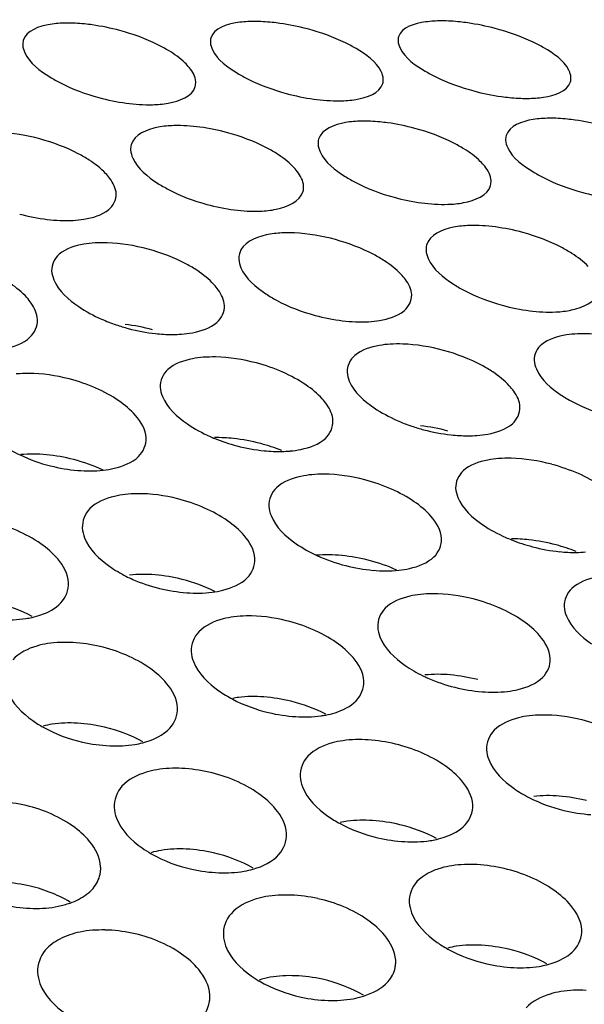
# Model space of a CAD drawing. Units: millimetres. Extents: x -1 to 1167, y -1 to 1651.
# Drawn here: x 658 to 659, y 1383 to 1385 of the extents above; entities that cross this region are included whole.
import ezdxf

# ---------------------------------------------------------------- set-up
doc = ezdxf.new("R2010")
doc.units = ezdxf.units.MM
doc.header["$LTSCALE"] = 107.555556
doc.layers.add('GEOM', color=7, linetype='CONTINUOUS')

msp = doc.modelspace()

# ---------------------------------------------------------------- linework, layer by layer
at = {"layer": 'GEOM', "color": 7, "linetype": 'CONTINUOUS'}
for centre, radius, start, end in [((658.5737, 1384.5043), 0.4964, 81.9447, 84.0561), ((659.0111, 1384.4908), 0.5112, 81.8988, 83.9378), ((658.1372, 1384.5177), 0.4791, 82.0389, 84.2282), ((658.1298, 1384.466), 0.5313, 74.9347, 82.0169), ((658.5662, 1384.4526), 0.5487, 75.0723, 81.9263), ((659.0036, 1384.4391), 0.5634, 75.2132, 81.883), ((659.2367, 1385.355), 0.5358, 254.9632, 261.9864), ((658.3502, 1385.305), 0.5005, 254.7721, 262.2984), ((658.7938, 1385.333), 0.5194, 254.854, 262.104), ((659.2294, 1385.3046), 0.4849, 262.0027, 264.245), ((659.2684, 1384.2942), 0.4798, 82.0343, 84.23), ((659.261, 1384.2427), 0.5319, 74.938, 82.0131), ((658.3895, 1384.2594), 0.4979, 74.7742, 82.3335), ((658.832, 1384.3029), 0.4643, 82.1608, 84.4184), ((658.8247, 1384.2517), 0.5161, 74.8422, 82.136), ((659.0399, 1385.062), 0.4908, 254.7525, 262.4267), ((659.4831, 1385.0902), 0.5074, 254.7969, 262.2196), ((658.596, 1385.0275), 0.4722, 254.7612, 262.7339), ((658.1514, 1384.985), 0.4515, 254.8607, 263.1879), ((659.0837, 1384.0344), 0.4889, 74.7587, 82.4553), ((659.2869, 1384.7868), 0.4675, 254.7754, 262.8253), ((658.8431, 1384.7461), 0.4497, 254.8742, 263.2313), ((658.3935, 1384.6842), 0.4163, 246.1663, 251.2301), ((658.3985, 1384.6981), 0.4311, 251.198, 255.1161), ((658.227, 1383.8436), 0.4505, 74.868, 83.1979), ((658.3986, 1384.6974), 0.4305, 255.0825, 263.7935), ((658.3938, 1384.6552), 0.388, 263.8211, 266.5689), ((658.4789, 1383.7887), 0.4261, 66.2766, 75.1763), ((658.0475, 1383.7682), 0.408, 66.2061, 75.5067), ((659.0862, 1384.4483), 0.4177, 246.1808, 251.245), ((659.0913, 1384.4624), 0.4327, 251.2126, 255.0983), ((658.9197, 1383.6079), 0.4489, 74.8796, 83.2384), ((659.0913, 1384.4615), 0.4318, 255.0636, 263.7492), ((659.0864, 1384.4186), 0.3886, 263.7773, 266.5443), ((658.6385, 1384.3857), 0.391, 246.0759, 247.7411), ((658.6461, 1384.4048), 0.4116, 247.7647, 255.4151), ((658.4875, 1383.5964), 0.4298, 75.072, 83.7792), ((658.6471, 1384.4072), 0.4141, 255.3598, 264.389), ((658.4877, 1383.5952), 0.431, 68.2683, 75.1411), ((658.0569, 1383.5783), 0.4093, 75.4063, 84.5154), ((658.6421, 1384.2667), 0.2734, 271.1218, 275.194), ((658.2025, 1384.3435), 0.3958, 255.8154, 265.2246), ((659.1708, 1383.5505), 0.427, 66.2797, 75.1591), ((658.7384, 1383.5288), 0.4115, 66.2059, 75.4279), ((658.3074, 1383.4998), 0.3947, 66.2262, 75.8355), ((659.3324, 1384.1539), 0.3956, 246.0895, 248.226), ((659.3397, 1384.1725), 0.4156, 248.2402, 255.3469), ((659.1794, 1383.3579), 0.4312, 75.0559, 83.7384), ((659.3405, 1384.1739), 0.4173, 255.2956, 264.2612), ((659.1794, 1383.3563), 0.4327, 68.6482, 75.1195), ((658.7476, 1383.3381), 0.4135, 75.3278, 84.3525), ((658.7491, 1383.3409), 0.4105, 65.8227, 75.4366), ((658.8968, 1384.1147), 0.4012, 255.6583, 264.9521), ((658.4394, 1384.0143), 0.3501, 243.3747, 246.2272), ((658.4513, 1384.0421), 0.3803, 246.2702, 256.2432), ((658.3172, 1383.3109), 0.395, 75.7409, 85.1492), ((658.4529, 1384.0463), 0.3847, 256.1705, 265.8185), ((658.9976, 1383.2609), 0.3995, 66.2045, 75.701), ((658.0154, 1383.8138), 0.2141, 278.7328, 282.7288), ((658.1373, 1383.1796), 0.3669, 76.7042, 86.7442), ((659.1346, 1383.7897), 0.3576, 243.9931, 246.1616), ((659.1459, 1383.8162), 0.3864, 246.2115, 256.0341), ((659.0071, 1383.0712), 0.4005, 75.6056, 84.8971), ((659.1475, 1383.8203), 0.3907, 255.9578, 265.4728), ((658.5737, 1383.2055), 0.2137, 97.4712, 100.9792), ((658.5768, 1383.0359), 0.3838, 76.0728, 85.7253), ((658.7042, 1383.7477), 0.376, 256.5045, 266.348), ((658.709, 1383.591), 0.2187, 278.054, 280.9475), ((659.2565, 1382.9866), 0.3897, 66.2472, 75.9778), ((658.1406, 1383.1544), 0.2027, 98.8425, 104.8502), ((658.1477, 1382.9908), 0.3669, 76.7042, 86.7442), ((658.8254, 1382.9439), 0.3749, 76.3891, 86.2424), ((658.2608, 1383.6653), 0.3614, 257.2103, 267.3937), ((658.2694, 1383.5137), 0.2091, 279.3822, 284.5902), ((658.3962, 1382.8917), 0.3599, 77.0355, 87.2436), ((659.2662, 1382.7976), 0.39, 75.8871, 85.4032), ((657.9679, 1382.8283), 0.3453, 77.8431, 88.4148), ((659.3989, 1383.5243), 0.3822, 256.2472, 265.9485), ((658.8307, 1382.9212), 0.2083, 98.1653, 102.8716), ((658.8358, 1382.7551), 0.3749, 76.3891, 86.2424), ((658.9563, 1383.4481), 0.3689, 256.8123, 266.8178), ((658.9628, 1383.2932), 0.2135, 278.6733, 282.7465), ((658.4744, 1383.284), 0.2679, 234.8361, 240.1738), ((658.4066, 1382.7029), 0.3599, 77.0355, 87.2436), ((658.5137, 1383.3626), 0.3559, 257.5148, 267.8305), ((658.5237, 1383.2128), 0.2053, 279.9284, 286.1262), ((659.0841, 1382.6587), 0.3678, 76.6841, 86.704), ((657.9783, 1382.6395), 0.3453, 77.8431, 88.4148), ((658.6546, 1382.6005), 0.3544, 77.3325, 87.6775), ((658.0713, 1383.2669), 0.3435, 258.3642, 268.9875), ((658.226, 1382.5315), 0.3414, 78.117, 88.7905), ((659.0876, 1382.6329), 0.2042, 98.763, 104.4666), ((659.0945, 1382.4699), 0.3678, 76.6841, 86.704), ((659.209, 1383.1476), 0.3631, 257.0932, 267.2344), ((659.217, 1382.9945), 0.2094, 279.209, 284.2722), ((658.7277, 1382.9807), 0.2633, 234.8623, 239.6629), ((658.665, 1382.4117), 0.3544, 77.3325, 87.6775), ((658.767, 1383.0593), 0.3514, 257.7839, 268.2093)]:
    msp.add_arc(centre, radius, start, end, dxfattribs=at)
for points, knots in [([(662.7528, 1384.3025), (662.7441, 1384.4585), (662.6742, 1384.7806), (662.4245, 1385.2327), (662.0403, 1385.6551), (661.3171, 1386.2038), (660.1036, 1386.7618), (658.364, 1387.2133), (656.3616, 1387.4542), (654.2245, 1387.4678), (652.0901, 1387.2523), (650.7003, 1386.9529), (650.037, 1386.7614)], [0, 0, 0, 0, 0.033548, 0.069513, 0.109723, 0.155289, 0.263641, 0.393672, 0.54013, 0.695598, 0.851733, 1, 1, 1, 1]), ([(662.1459, 1384.3577), (662.1288, 1384.5011), (662.0462, 1384.7955), (661.7942, 1385.2046), (661.4225, 1385.5863), (660.7373, 1386.0812), (659.6062, 1386.5831), (657.9969, 1386.9878), (656.1548, 1387.201), (654.1945, 1387.2087), (652.2389, 1387.0091), (650.9654, 1386.7354), (650.3573, 1386.561)], [0, 0, 0, 0, 0.033646, 0.07006, 0.110881, 0.157045, 0.2663, 0.396585, 0.542679, 0.697328, 0.852555, 1, 1, 1, 1]), ([(658.582, 1385.0003), (658.5695, 1385.0002), (658.535, 1384.9984), (658.4882, 1384.9848), (658.4814, 1384.9615)], [0, 0, 0, 0, 0.339893, 1, 1, 1, 1]), ([(659.0219, 1385.0016), (659.0094, 1385.0016), (658.9751, 1384.9998), (658.928, 1384.9874), (658.9211, 1384.9643)], [0, 0, 0, 0, 0.342089, 1, 1, 1, 1]), ([(658.1424, 1384.9965), (658.1299, 1384.9963), (658.095, 1384.9942), (658.0486, 1384.9793), (658.0419, 1384.9557)], [0, 0, 0, 0, 0.337139, 1, 1, 1, 1]), ([(658.3822, 1384.9321), (658.3741, 1384.9371), (658.3377, 1384.9568), (658.2985, 1384.9709), (658.2679, 1384.9791)], [0, 0, 0, 0, 0.231724, 1, 1, 1, 1]), ([(658.8217, 1384.9367), (658.8135, 1384.9415), (658.7772, 1384.9608), (658.7381, 1384.9746), (658.7076, 1384.9827)], [0, 0, 0, 0, 0.231338, 1, 1, 1, 1]), ([(659.2613, 1384.9387), (659.2531, 1384.9434), (659.2168, 1384.9623), (659.1778, 1384.9759), (659.1474, 1384.9839)], [0, 0, 0, 0, 0.231015, 1, 1, 1, 1]), ([(658.0419, 1384.9557), (658.0414, 1384.9539), (658.0407, 1384.9502), (658.0406, 1384.9465), (658.0407, 1384.9446)], [0, 0, 0, 0, 0.494476, 1, 1, 1, 1]), ([(658.4814, 1384.9615), (658.4809, 1384.9598), (658.4802, 1384.9563), (658.4801, 1384.9528), (658.4802, 1384.951)], [0, 0, 0, 0, 0.49454, 1, 1, 1, 1]), ([(658.4802, 1384.951), (658.4805, 1384.9451), (658.4914, 1384.9132), (658.5208, 1384.893), (658.5437, 1384.8791)], [0, 0, 0, 0, 0.182033, 1, 1, 1, 1]), ([(658.9211, 1384.9643), (658.9206, 1384.9627), (658.9199, 1384.9594), (658.9198, 1384.956), (658.9199, 1384.9543)], [0, 0, 0, 0, 0.494631, 1, 1, 1, 1]), ([(658.9199, 1384.9543), (658.9202, 1384.9485), (658.9313, 1384.917), (658.9608, 1384.8976), (658.9835, 1384.8841)], [0, 0, 0, 0, 0.179423, 1, 1, 1, 1]), ([(658.0407, 1384.9446), (658.041, 1384.9385), (658.0516, 1384.906), (658.0811, 1384.8849), (658.104, 1384.8705)], [0, 0, 0, 0, 0.185161, 1, 1, 1, 1]), ([(658.8854, 1384.8657), (658.8851, 1384.8716), (658.8743, 1384.9034), (658.8446, 1384.9231), (658.8217, 1384.9367)], [0, 0, 0, 0, 0.182777, 1, 1, 1, 1]), ([(659.3251, 1384.8692), (659.3248, 1384.875), (659.3138, 1384.9064), (659.2841, 1384.9254), (659.2613, 1384.9387)], [0, 0, 0, 0, 0.180321, 1, 1, 1, 1]), ([(658.4459, 1384.8592), (658.4453, 1384.8712), (658.4359, 1384.8875), (658.4242, 1384.8998), (658.4205, 1384.9034)], [0, 0, 0, 0, 0.699716, 1, 1, 1, 1]), ([(658.9835, 1384.8841), (658.9917, 1384.8792), (659.028, 1384.8598), (659.0671, 1384.8458), (659.0977, 1384.8376)], [0, 0, 0, 0, 0.231392, 1, 1, 1, 1]), ([(658.104, 1384.8705), (658.1122, 1384.8654), (658.1485, 1384.8451), (658.1879, 1384.8305), (658.2187, 1384.8221)], [0, 0, 0, 0, 0.232229, 1, 1, 1, 1]), ([(658.4447, 1384.8481), (658.4452, 1384.8499), (658.4459, 1384.8536), (658.446, 1384.8573), (658.4459, 1384.8592)], [0, 0, 0, 0, 0.495412, 1, 1, 1, 1]), ([(658.5437, 1384.8791), (658.5519, 1384.8741), (658.5882, 1384.8542), (658.6274, 1384.84), (658.6581, 1384.8317)], [0, 0, 0, 0, 0.231773, 1, 1, 1, 1]), ([(658.8842, 1384.8551), (658.8847, 1384.8568), (658.8854, 1384.8603), (658.8855, 1384.8639), (658.8854, 1384.8657)], [0, 0, 0, 0, 0.495395, 1, 1, 1, 1]), ([(659.2233, 1384.8201), (659.2358, 1384.8202), (659.2704, 1384.8224), (659.3171, 1384.8358), (659.324, 1384.8591)], [0, 0, 0, 0, 0.340483, 1, 1, 1, 1]), ([(659.324, 1384.8591), (659.3244, 1384.8607), (659.3251, 1384.8641), (659.3252, 1384.8675), (659.3251, 1384.8692)], [0, 0, 0, 0, 0.495408, 1, 1, 1, 1]), ([(658.3443, 1384.8054), (658.3568, 1384.8057), (658.3919, 1384.8084), (658.438, 1384.8243), (658.4447, 1384.8481)], [0, 0, 0, 0, 0.335568, 1, 1, 1, 1]), ([(658.7837, 1384.8145), (658.7962, 1384.8147), (658.831, 1384.8171), (658.8774, 1384.8316), (658.8842, 1384.8551)], [0, 0, 0, 0, 0.338273, 1, 1, 1, 1]), ([(658.8342, 1384.7668), (658.8217, 1384.7666), (658.7866, 1384.7642), (658.7405, 1384.7482), (658.7338, 1384.7244)], [0, 0, 0, 0, 0.334975, 1, 1, 1, 1]), ([(659.2737, 1384.7737), (659.2612, 1384.7735), (659.2264, 1384.7714), (659.1799, 1384.7567), (659.1732, 1384.7331)], [0, 0, 0, 0, 0.33757, 1, 1, 1, 1]), ([(658.3948, 1384.7564), (658.3824, 1384.756), (658.3469, 1384.7533), (658.3013, 1384.7357), (658.2947, 1384.7115)], [0, 0, 0, 0, 0.331816, 1, 1, 1, 1]), ([(659.0742, 1384.702), (659.0661, 1384.7071), (659.0297, 1384.7271), (658.9904, 1384.7415), (658.9596, 1384.7498)], [0, 0, 0, 0, 0.232046, 1, 1, 1, 1]), ([(658.081, 1384.7252), (658.0497, 1384.7337), (658.0077, 1384.741), (657.9655, 1384.7414), (657.9558, 1384.741)], [0, 0, 0, 0, 0.768657, 1, 1, 1, 1]), ([(658.1962, 1384.6756), (658.188, 1384.6809), (658.1516, 1384.7019), (658.112, 1384.7167), (658.081, 1384.7252)], [0, 0, 0, 0, 0.232956, 1, 1, 1, 1]), ([(658.6351, 1384.6912), (658.6269, 1384.6963), (658.5906, 1384.7168), (658.5511, 1384.7314), (658.5202, 1384.7398)], [0, 0, 0, 0, 0.232465, 1, 1, 1, 1]), ([(658.7338, 1384.7244), (658.7333, 1384.7225), (658.7326, 1384.7187), (658.7325, 1384.7149), (658.7326, 1384.7129)], [0, 0, 0, 0, 0.494567, 1, 1, 1, 1]), ([(659.1732, 1384.7331), (659.1727, 1384.7314), (659.172, 1384.7277), (659.1719, 1384.724), (659.172, 1384.7222)], [0, 0, 0, 0, 0.494585, 1, 1, 1, 1]), ([(659.172, 1384.7222), (659.1723, 1384.7161), (659.1829, 1384.6837), (659.2125, 1384.6629), (659.2354, 1384.6487)], [0, 0, 0, 0, 0.184548, 1, 1, 1, 1]), ([(658.2947, 1384.7115), (658.2942, 1384.7096), (658.2934, 1384.7056), (658.2933, 1384.7015), (658.2934, 1384.6994)], [0, 0, 0, 0, 0.494596, 1, 1, 1, 1]), ([(658.2934, 1384.6994), (658.2938, 1384.6929), (658.304, 1384.6594), (658.3336, 1384.6367), (658.3567, 1384.6216)], [0, 0, 0, 0, 0.190649, 1, 1, 1, 1]), ([(658.7326, 1384.7129), (658.7329, 1384.7066), (658.7434, 1384.6737), (658.7729, 1384.6521), (658.7959, 1384.6374)], [0, 0, 0, 0, 0.18737, 1, 1, 1, 1]), ([(658.6986, 1384.6147), (658.698, 1384.6272), (658.6889, 1384.6442), (658.6771, 1384.6573), (658.6734, 1384.661)], [0, 0, 0, 0, 0.704181, 1, 1, 1, 1]), ([(659.1378, 1384.6276), (659.1372, 1384.6398), (659.1279, 1384.6564), (659.1162, 1384.6691), (659.1125, 1384.6727)], [0, 0, 0, 0, 0.7015, 1, 1, 1, 1]), ([(658.2597, 1384.5968), (658.259, 1384.6096), (658.2501, 1384.6271), (658.2383, 1384.6407), (658.2346, 1384.6446)], [0, 0, 0, 0, 0.707179, 1, 1, 1, 1]), ([(658.7959, 1384.6374), (658.8041, 1384.6322), (658.8405, 1384.6117), (658.8799, 1384.597), (658.9108, 1384.5886)], [0, 0, 0, 0, 0.232487, 1, 1, 1, 1]), ([(659.2354, 1384.6487), (659.2436, 1384.6436), (659.2799, 1384.6234), (659.3193, 1384.609), (659.35, 1384.6006)], [0, 0, 0, 0, 0.232079, 1, 1, 1, 1]), ([(658.3567, 1384.6216), (658.3649, 1384.6163), (658.4013, 1384.5953), (658.4409, 1384.5803), (658.4719, 1384.5719)], [0, 0, 0, 0, 0.232958, 1, 1, 1, 1]), ([(658.6974, 1384.6027), (658.6979, 1384.6046), (658.6986, 1384.6086), (658.6987, 1384.6127), (658.6986, 1384.6147)], [0, 0, 0, 0, 0.495425, 1, 1, 1, 1]), ([(659.0363, 1384.5721), (659.0488, 1384.5725), (659.0842, 1384.5754), (659.1299, 1384.5922), (659.1366, 1384.6162)], [0, 0, 0, 0, 0.333783, 1, 1, 1, 1]), ([(659.1366, 1384.6162), (659.1371, 1384.618), (659.1378, 1384.6218), (659.1379, 1384.6257), (659.1378, 1384.6276)], [0, 0, 0, 0, 0.495352, 1, 1, 1, 1]), ([(658.5973, 1384.5561), (658.6098, 1384.5567), (658.6455, 1384.5601), (658.6908, 1384.5783), (658.6974, 1384.6027)], [0, 0, 0, 0, 0.330784, 1, 1, 1, 1]), ([(658.1586, 1384.5345), (658.1671, 1384.5349), (658.196, 1384.5381), (658.226, 1384.5467), (658.242, 1384.5597)], [0, 0, 0, 0, 0.29263, 1, 1, 1, 1]), ([(659.0869, 1384.5224), (659.0745, 1384.522), (659.0387, 1384.519), (658.9934, 1384.5008), (658.9869, 1384.4765)], [0, 0, 0, 0, 0.330526, 1, 1, 1, 1]), ([(658.648, 1384.5051), (658.6355, 1384.5045), (658.5994, 1384.501), (658.5546, 1384.4812), (658.5481, 1384.4565)], [0, 0, 0, 0, 0.327168, 1, 1, 1, 1]), ([(658.7731, 1384.4895), (658.7419, 1384.4979), (658.6999, 1384.5052), (658.6577, 1384.5055), (658.648, 1384.5051)], [0, 0, 0, 0, 0.768575, 1, 1, 1, 1]), ([(659.3272, 1384.4571), (659.319, 1384.4623), (659.2827, 1384.483), (659.2431, 1384.4977), (659.2122, 1384.5061)], [0, 0, 0, 0, 0.232661, 1, 1, 1, 1]), ([(658.2093, 1384.4818), (658.2008, 1384.4813), (658.1719, 1384.478), (658.142, 1384.469), (658.1262, 1384.4555)], [0, 0, 0, 0, 0.29115, 1, 1, 1, 1]), ([(658.3342, 1384.4672), (658.303, 1384.4756), (658.2611, 1384.4826), (658.2191, 1384.4824), (658.2093, 1384.4818)], [0, 0, 0, 0, 0.768252, 1, 1, 1, 1]), ([(658.4498, 1384.4168), (658.4416, 1384.4222), (658.4053, 1384.4437), (658.3654, 1384.4588), (658.3342, 1384.4672)], [0, 0, 0, 0, 0.233577, 1, 1, 1, 1]), ([(658.8884, 1384.4397), (658.8802, 1384.445), (658.8438, 1384.4661), (658.8041, 1384.481), (658.7731, 1384.4895)], [0, 0, 0, 0, 0.23309, 1, 1, 1, 1]), ([(658.9869, 1384.4765), (658.9863, 1384.4745), (658.9856, 1384.4704), (658.9855, 1384.4662), (658.9856, 1384.4641)], [0, 0, 0, 0, 0.494695, 1, 1, 1, 1]), ([(658.5481, 1384.4565), (658.5476, 1384.4544), (658.5468, 1384.45), (658.5467, 1384.4456), (658.5468, 1384.4434)], [0, 0, 0, 0, 0.494804, 1, 1, 1, 1]), ([(658.9856, 1384.4641), (658.9859, 1384.4576), (658.9961, 1384.4238), (659.0257, 1384.4008), (659.0489, 1384.3856)], [0, 0, 0, 0, 0.191838, 1, 1, 1, 1]), ([(658.5468, 1384.4434), (658.5472, 1384.4366), (658.5571, 1384.4022), (658.5868, 1384.3782), (658.6102, 1384.3626)], [0, 0, 0, 0, 0.195095, 1, 1, 1, 1]), ([(658.1084, 1384.4161), (658.1088, 1384.409), (658.1185, 1384.3738), (658.1483, 1384.3487), (658.1719, 1384.3326)], [0, 0, 0, 0, 0.198748, 1, 1, 1, 1]), ([(658.9519, 1384.3602), (658.9512, 1384.3732), (658.9423, 1384.3908), (658.9305, 1384.4045), (658.9268, 1384.4084)], [0, 0, 0, 0, 0.707751, 1, 1, 1, 1]), ([(658.5134, 1384.3349), (658.5127, 1384.3482), (658.504, 1384.3663), (658.492, 1384.3806), (658.4884, 1384.3846)], [0, 0, 0, 0, 0.710561, 1, 1, 1, 1]), ([(659.0489, 1384.3856), (659.0571, 1384.3803), (659.0934, 1384.3592), (659.1331, 1384.3441), (659.1642, 1384.3357)], [0, 0, 0, 0, 0.233087, 1, 1, 1, 1]), ([(658.0753, 1384.3021), (658.0746, 1384.3158), (658.066, 1384.3346), (658.0539, 1384.3494), (658.0503, 1384.3536)], [0, 0, 0, 0, 0.713564, 1, 1, 1, 1]), ([(658.6102, 1384.3626), (658.6184, 1384.3571), (658.6547, 1384.3356), (658.6945, 1384.3204), (658.7257, 1384.312)], [0, 0, 0, 0, 0.23355, 1, 1, 1, 1]), ([(659.2895, 1384.3201), (659.3019, 1384.3207), (659.3378, 1384.3242), (659.3829, 1384.343), (659.3895, 1384.3675)], [0, 0, 0, 0, 0.329732, 1, 1, 1, 1]), ([(658.8508, 1384.2973), (658.8594, 1384.2978), (658.8882, 1384.301), (658.9182, 1384.3097), (658.9342, 1384.3229)], [0, 0, 0, 0, 0.292381, 1, 1, 1, 1]), ([(658.4125, 1384.2681), (658.4211, 1384.2687), (658.45, 1384.2724), (658.4799, 1384.282), (658.4956, 1384.2957)], [0, 0, 0, 0, 0.290731, 1, 1, 1, 1]), ([(657.9747, 1384.2306), (657.9832, 1384.2314), (658.0122, 1384.2358), (658.042, 1384.2465), (658.0575, 1384.2607)], [0, 0, 0, 0, 0.288796, 1, 1, 1, 1]), ([(659.3401, 1384.2687), (659.3316, 1384.2683), (659.3028, 1384.2654), (659.2727, 1384.2571), (659.2567, 1384.2441)], [0, 0, 0, 0, 0.292655, 1, 1, 1, 1]), ([(659.4653, 1384.2533), (659.434, 1384.2618), (659.392, 1384.269), (659.3499, 1384.2692), (659.3401, 1384.2687)], [0, 0, 0, 0, 0.768513, 1, 1, 1, 1]), ([(658.9016, 1384.2446), (658.8931, 1384.2441), (658.8642, 1384.2408), (658.8342, 1384.2316), (658.8184, 1384.2181)], [0, 0, 0, 0, 0.291116, 1, 1, 1, 1]), ([(659.0264, 1384.2301), (658.9953, 1384.2385), (658.9533, 1384.2454), (658.9113, 1384.2452), (658.9016, 1384.2446)], [0, 0, 0, 0, 0.768229, 1, 1, 1, 1]), ([(658.4634, 1384.2139), (658.4549, 1384.2132), (658.4259, 1384.2093), (658.3961, 1384.1993), (658.3805, 1384.1852)], [0, 0, 0, 0, 0.289312, 1, 1, 1, 1]), ([(658.5879, 1384.2006), (658.5568, 1384.2088), (658.5149, 1384.2155), (658.473, 1384.2146), (658.4634, 1384.2139)], [0, 0, 0, 0, 0.767869, 1, 1, 1, 1]), ([(659.142, 1384.1795), (659.1338, 1384.185), (659.0975, 1384.2065), (659.0576, 1384.2217), (659.0264, 1384.2301)], [0, 0, 0, 0, 0.233611, 1, 1, 1, 1]), ([(659.239, 1384.2065), (659.2394, 1384.1996), (659.2493, 1384.1651), (659.279, 1384.1411), (659.3024, 1384.1254)], [0, 0, 0, 0, 0.195553, 1, 1, 1, 1]), ([(658.1496, 1384.1632), (658.1187, 1384.1712), (658.0769, 1384.1774), (658.0352, 1384.1758), (658.0256, 1384.1748)], [0, 0, 0, 0, 0.76741, 1, 1, 1, 1]), ([(658.8007, 1384.1788), (658.801, 1384.1717), (658.8108, 1384.1365), (658.8405, 1384.1115), (658.8641, 1384.0954)], [0, 0, 0, 0, 0.198684, 1, 1, 1, 1]), ([(659.2056, 1384.0976), (659.205, 1384.1109), (659.1962, 1384.129), (659.1843, 1384.1433), (659.1806, 1384.1473)], [0, 0, 0, 0, 0.71061, 1, 1, 1, 1]), ([(658.3627, 1384.1438), (658.3631, 1384.1365), (658.3726, 1384.1005), (658.4025, 1384.0745), (658.4263, 1384.058)], [0, 0, 0, 0, 0.202099, 1, 1, 1, 1]), ([(659.3024, 1384.1254), (659.3106, 1384.1199), (659.3469, 1384.0984), (659.3868, 1384.0831), (659.418, 1384.0747)], [0, 0, 0, 0, 0.233586, 1, 1, 1, 1]), ([(658.7675, 1384.0652), (658.7668, 1384.0789), (658.7582, 1384.0975), (658.7462, 1384.1123), (658.7425, 1384.1164)], [0, 0, 0, 0, 0.713193, 1, 1, 1, 1]), ([(659.1048, 1384.0308), (659.1133, 1384.0314), (659.1422, 1384.0351), (659.1721, 1384.0447), (659.1879, 1384.0583)], [0, 0, 0, 0, 0.290757, 1, 1, 1, 1]), ([(658.6669, 1383.9945), (658.6754, 1383.9952), (658.7044, 1383.9995), (658.7341, 1384.01), (658.7497, 1384.0241)], [0, 0, 0, 0, 0.289104, 1, 1, 1, 1]), ([(658.2294, 1383.9496), (658.2379, 1383.9505), (658.2671, 1383.9555), (658.2967, 1383.967), (658.312, 1383.9817)], [0, 0, 0, 0, 0.287231, 1, 1, 1, 1]), ([(659.1556, 1383.9767), (659.1471, 1383.976), (659.1181, 1383.9722), (659.0883, 1383.9623), (659.0727, 1383.9483)], [0, 0, 0, 0, 0.289536, 1, 1, 1, 1]), ([(659.2801, 1383.9633), (659.2491, 1383.9716), (659.2072, 1383.9783), (659.1653, 1383.9775), (659.1556, 1383.9767)], [0, 0, 0, 0, 0.7679, 1, 1, 1, 1]), ([(658.7178, 1383.939), (658.7093, 1383.9382), (658.6802, 1383.9338), (658.6505, 1383.9229), (658.6352, 1383.9084)], [0, 0, 0, 0, 0.287769, 1, 1, 1, 1]), ([(658.8419, 1383.927), (658.811, 1383.9351), (658.7691, 1383.9414), (658.7274, 1383.9399), (658.7178, 1383.939)], [0, 0, 0, 0, 0.767516, 1, 1, 1, 1]), ([(658.2804, 1383.8927), (658.272, 1383.8918), (658.2428, 1383.8866), (658.2133, 1383.8746), (658.1982, 1383.8596)], [0, 0, 0, 0, 0.285792, 1, 1, 1, 1]), ([(658.404, 1383.8825), (658.3732, 1383.8903), (658.3315, 1383.8961), (658.29, 1383.8939), (658.2804, 1383.8927)], [0, 0, 0, 0, 0.767043, 1, 1, 1, 1]), ([(659.0549, 1383.9072), (659.0553, 1383.8999), (659.0649, 1383.8641), (659.0947, 1383.8382), (659.1185, 1383.8217)], [0, 0, 0, 0, 0.20159, 1, 1, 1, 1]), ([(658.6173, 1383.8653), (658.6177, 1383.8577), (658.6271, 1383.8212), (658.6571, 1383.7943), (658.6812, 1383.7775)], [0, 0, 0, 0, 0.204739, 1, 1, 1, 1]), ([(658.1802, 1383.8142), (658.1806, 1383.8064), (658.1899, 1383.7691), (658.2201, 1383.7412), (658.2445, 1383.724)], [0, 0, 0, 0, 0.20804, 1, 1, 1, 1]), ([(658.9215, 1383.7152), (658.93, 1383.7161), (658.9591, 1383.7209), (658.9888, 1383.7321), (659.0041, 1383.7467)], [0, 0, 0, 0, 0.287722, 1, 1, 1, 1]), ([(658.4844, 1383.6638), (658.4929, 1383.6649), (658.5222, 1383.6703), (658.5516, 1383.6826), (658.5668, 1383.6977)], [0, 0, 0, 0, 0.285941, 1, 1, 1, 1]), ([(659.41, 1383.7028), (659.4015, 1383.702), (659.3724, 1383.6978), (659.3427, 1383.687), (659.3273, 1383.6727)], [0, 0, 0, 0, 0.288174, 1, 1, 1, 1]), ([(659.0963, 1383.648), (659.0654, 1383.6559), (659.0237, 1383.6618), (658.9821, 1383.6599), (658.9725, 1383.6588)], [0, 0, 0, 0, 0.767196, 1, 1, 1, 1]), ([(658.0626, 1383.605), (658.0695, 1383.6066), (658.0938, 1383.6134), (658.1174, 1383.6257), (658.13, 1383.6389)], [0, 0, 0, 0, 0.280735, 1, 1, 1, 1]), ([(658.9725, 1383.6588), (658.964, 1383.6579), (658.9349, 1383.653), (658.9053, 1383.6413), (658.8901, 1383.6265)], [0, 0, 0, 0, 0.286477, 1, 1, 1, 1]), ([(659.3094, 1383.63), (659.3098, 1383.6225), (659.3193, 1383.5862), (659.3492, 1383.5596), (659.3733, 1383.5429)], [0, 0, 0, 0, 0.20396, 1, 1, 1, 1]), ([(658.5355, 1383.6062), (658.527, 1383.6051), (658.4978, 1383.5995), (658.4684, 1383.5868), (658.4534, 1383.5714)], [0, 0, 0, 0, 0.28463, 1, 1, 1, 1]), ([(658.6587, 1383.5972), (658.628, 1383.6048), (658.5863, 1383.6102), (658.545, 1383.6074), (658.5355, 1383.6062)], [0, 0, 0, 0, 0.766721, 1, 1, 1, 1]), ([(658.8722, 1383.5819), (658.8726, 1383.5742), (658.8819, 1383.5372), (658.912, 1383.5097), (658.9363, 1383.4926)], [0, 0, 0, 0, 0.206847, 1, 1, 1, 1]), ([(658.099, 1383.5434), (658.0906, 1383.5421), (658.0612, 1383.5357), (658.032, 1383.5218), (658.0172, 1383.5058)], [0, 0, 0, 0, 0.282668, 1, 1, 1, 1]), ([(658.4354, 1383.5247), (658.4358, 1383.5167), (658.4451, 1383.479), (658.4753, 1383.4505), (658.4999, 1383.4332)], [0, 0, 0, 0, 0.20982, 1, 1, 1, 1]), ([(657.9992, 1383.457), (657.9997, 1383.4487), (658.0088, 1383.4102), (658.0393, 1383.3808), (658.0643, 1383.3631)], [0, 0, 0, 0, 0.212816, 1, 1, 1, 1]), ([(659.1764, 1383.4316), (659.1849, 1383.4326), (659.2141, 1383.4378), (659.2436, 1383.4497), (659.2588, 1383.4646)], [0, 0, 0, 0, 0.286547, 1, 1, 1, 1]), ([(658.7506, 1383.3762), (658.7579, 1383.3776), (658.7834, 1383.384), (658.8086, 1383.3962), (658.8218, 1383.4098)], [0, 0, 0, 0, 0.282493, 1, 1, 1, 1]), ([(659.2274, 1383.3744), (659.219, 1383.3733), (659.1897, 1383.368), (659.1603, 1383.3558), (659.1452, 1383.3406)], [0, 0, 0, 0, 0.285394, 1, 1, 1, 1]), ([(659.3509, 1383.3647), (659.3201, 1383.3724), (659.2784, 1383.378), (659.237, 1383.3756), (659.2274, 1383.3744)], [0, 0, 0, 0, 0.766908, 1, 1, 1, 1]), ([(658.322, 1383.3113), (658.3285, 1383.313), (658.3515, 1383.3203), (658.3735, 1383.3327), (658.3854, 1383.3454)], [0, 0, 0, 0, 0.278844, 1, 1, 1, 1]), ([(658.7907, 1383.3162), (658.7823, 1383.3149), (658.7529, 1383.3089), (658.7236, 1383.2956), (658.7088, 1383.28)], [0, 0, 0, 0, 0.283678, 1, 1, 1, 1]), ([(659.1272, 1383.2948), (659.1276, 1383.287), (659.137, 1383.2495), (659.1671, 1383.2215), (659.1916, 1383.2042)], [0, 0, 0, 0, 0.208554, 1, 1, 1, 1]), ([(658.3546, 1383.2482), (658.3461, 1383.2467), (658.3166, 1383.2399), (658.2875, 1383.2255), (658.2729, 1383.2093)], [0, 0, 0, 0, 0.281892, 1, 1, 1, 1]), ([(658.6908, 1383.2323), (658.6912, 1383.2242), (658.7004, 1383.1861), (658.7308, 1383.1571), (658.7556, 1383.1396)], [0, 0, 0, 0, 0.211239, 1, 1, 1, 1]), ([(658.2549, 1383.1596), (658.2553, 1383.1512), (658.2644, 1383.1125), (658.2951, 1383.0827), (658.3202, 1383.065)], [0, 0, 0, 0, 0.213915, 1, 1, 1, 1]), ([(659.0099, 1383.085), (659.0168, 1383.0866), (659.041, 1383.0934), (659.0646, 1383.1057), (659.0771, 1383.1189)], [0, 0, 0, 0, 0.280633, 1, 1, 1, 1]), ([(658.2219, 1383.0035), (658.2225, 1383.0063), (658.2233, 1383.0122), (658.2233, 1383.0181), (658.2232, 1383.021)], [0, 0, 0, 0, 0.497455, 1, 1, 1, 1]), ([(659.0461, 1383.0235), (659.0377, 1383.0222), (659.0083, 1383.0158), (658.979, 1383.002), (658.9643, 1382.9861)], [0, 0, 0, 0, 0.28289, 1, 1, 1, 1]), ([(658.6102, 1382.951), (658.6017, 1382.9495), (658.5722, 1382.9423), (658.5432, 1382.9275), (658.5286, 1382.9111)], [0, 0, 0, 0, 0.28126, 1, 1, 1, 1]), ([(658.9463, 1382.9375), (658.9467, 1382.9293), (658.9559, 1382.8909), (658.9864, 1382.8616), (659.0113, 1382.844)], [0, 0, 0, 0, 0.212391, 1, 1, 1, 1]), ([(658.5106, 1382.8607), (658.5111, 1382.8522), (658.5201, 1382.8132), (658.5509, 1382.7832), (658.5761, 1382.7654)], [0, 0, 0, 0, 0.214799, 1, 1, 1, 1]), ([(659.2686, 1382.7916), (659.2752, 1382.7932), (659.2983, 1382.8004), (659.3205, 1382.8128), (659.3325, 1382.8256)], [0, 0, 0, 0, 0.279084, 1, 1, 1, 1]), ([(658.9131, 1382.7846), (658.9137, 1382.7874), (658.9145, 1382.7931), (658.9145, 1382.7989), (658.9144, 1382.8019)], [0, 0, 0, 0, 0.497191, 1, 1, 1, 1]), ([(658.0755, 1382.7732), (658.076, 1382.7646), (658.085, 1382.725), (658.116, 1382.6942), (658.1416, 1382.6763)], [0, 0, 0, 0, 0.217135, 1, 1, 1, 1]), ([(658.4777, 1382.7028), (658.4783, 1382.7057), (658.4791, 1382.7116), (658.4791, 1382.7176), (658.479, 1382.7206)], [0, 0, 0, 0, 0.497566, 1, 1, 1, 1]), ([(659.3016, 1382.7287), (659.2932, 1382.7273), (659.2637, 1382.7206), (659.2346, 1382.7064), (659.2199, 1382.6903)], [0, 0, 0, 0, 0.282231, 1, 1, 1, 1])]:
    msp.add_open_spline(points, degree=3, knots=knots, dxfattribs=at)
for points in [[(658.6251, 1384.998), (658.6108, 1384.9995), (658.5964, 1385.0004), (658.582, 1385.0003)], [(659.0651, 1384.9991), (659.0507, 1385.0007), (659.0363, 1385.0016), (659.0219, 1385.0016)], [(658.1854, 1384.9944), (658.1711, 1384.9958), (658.1567, 1384.9966), (658.1424, 1384.9965)], [(658.4205, 1384.9034), (658.409, 1384.9145), (658.3959, 1384.9239), (658.3822, 1384.9321)], [(658.7224, 1384.8185), (658.7427, 1384.8157), (658.7632, 1384.8141), (658.7837, 1384.8145)], [(659.1808, 1384.8222), (659.1949, 1384.8208), (659.2091, 1384.82), (659.2233, 1384.8201)], [(658.2831, 1384.8091), (658.3034, 1384.8063), (658.3239, 1384.8048), (658.3443, 1384.8054)], [(658.8772, 1384.765), (658.8629, 1384.7664), (658.8485, 1384.7671), (658.8342, 1384.7668)], [(659.3167, 1384.7716), (659.3024, 1384.773), (659.288, 1384.7738), (659.2737, 1384.7737)], [(658.4559, 1384.7528), (658.4357, 1384.7555), (658.4152, 1384.757), (658.3948, 1384.7564)], [(659.1125, 1384.6727), (659.1011, 1384.684), (659.0879, 1384.6936), (659.0742, 1384.702)], [(658.2346, 1384.6446), (658.2232, 1384.6565), (658.21, 1384.6667), (658.1962, 1384.6756)], [(658.6734, 1384.661), (658.662, 1384.6726), (658.6488, 1384.6825), (658.6351, 1384.6912)], [(658.242, 1384.5597), (658.2526, 1384.5684), (658.2604, 1384.5831), (658.2597, 1384.5968)], [(658.5363, 1384.5591), (658.5565, 1384.5565), (658.577, 1384.5553), (658.5973, 1384.5561)], [(658.9752, 1384.5756), (658.9954, 1384.5729), (659.0159, 1384.5715), (659.0363, 1384.5721)], [(658.0978, 1384.5367), (658.1179, 1384.5343), (658.1383, 1384.5333), (658.1586, 1384.5345)], [(659.1479, 1384.5191), (659.1277, 1384.5217), (659.1073, 1384.5231), (659.0869, 1384.5224)], [(658.1262, 1384.4555), (658.1152, 1384.4461), (658.1077, 1384.4305), (658.1084, 1384.4161)], [(659.3656, 1384.4266), (659.3542, 1384.4383), (659.341, 1384.4483), (659.3272, 1384.4571)], [(658.9268, 1384.4084), (658.9154, 1384.4204), (658.9022, 1384.4306), (658.8884, 1384.4397)], [(658.4884, 1384.3846), (658.477, 1384.3969), (658.4637, 1384.4075), (658.4498, 1384.4168)], [(658.0503, 1384.3536), (658.0389, 1384.3662), (658.0255, 1384.3772), (658.0115, 1384.3867)], [(658.9342, 1384.3229), (658.9448, 1384.3316), (658.9526, 1384.3465), (658.9519, 1384.3602)], [(658.1719, 1384.3326), (658.1887, 1384.3212), (658.2067, 1384.3116), (658.2253, 1384.3033)], [(658.4956, 1384.2957), (658.5065, 1384.3051), (658.5141, 1384.3206), (658.5134, 1384.3349)], [(659.2285, 1384.323), (659.2487, 1384.3204), (659.2692, 1384.3192), (659.2895, 1384.3201)], [(658.0575, 1384.2607), (658.0686, 1384.2709), (658.0761, 1384.2871), (658.0753, 1384.3021)], [(658.7901, 1384.2995), (658.8102, 1384.2972), (658.8306, 1384.2962), (658.8508, 1384.2973)], [(658.3706, 1384.2679), (658.3845, 1384.2671), (658.3986, 1384.267), (658.4125, 1384.2681)], [(659.2567, 1384.2441), (659.246, 1384.2353), (659.2383, 1384.2203), (659.239, 1384.2065)], [(658.8184, 1384.2181), (658.8075, 1384.2088), (658.7999, 1384.1931), (658.8007, 1384.1788)], [(658.3805, 1384.1852), (658.3694, 1384.1752), (658.3619, 1384.1588), (658.3627, 1384.1438)], [(658.7037, 1384.1495), (658.6869, 1384.1609), (658.6689, 1384.1706), (658.6503, 1384.1787)], [(659.1806, 1384.1473), (659.1693, 1384.1596), (659.156, 1384.1702), (659.142, 1384.1795)], [(658.7425, 1384.1164), (658.7311, 1384.1291), (658.7178, 1384.14), (658.7037, 1384.1495)], [(658.2658, 1384.1119), (658.2489, 1384.1235), (658.2308, 1384.1332), (658.2121, 1384.1415)], [(658.3047, 1384.0779), (658.2934, 1384.0909), (658.2799, 1384.1021), (658.2658, 1384.1119)], [(658.3298, 1384.025), (658.3288, 1384.0445), (658.3176, 1384.0632), (658.3047, 1384.0779)], [(658.8641, 1384.0954), (658.8809, 1384.084), (658.899, 1384.0744), (658.9175, 1384.0662)], [(659.1879, 1384.0583), (659.1987, 1384.0677), (659.2064, 1384.0832), (659.2056, 1384.0976)], [(658.4263, 1384.058), (658.4431, 1384.0463), (658.4613, 1384.0366), (658.4799, 1384.0283)], [(658.7497, 1384.0241), (658.7608, 1384.0341), (658.7683, 1384.0503), (658.7675, 1384.0652)], [(659.063, 1384.0307), (659.0769, 1384.0298), (659.0909, 1384.0298), (659.1048, 1384.0308)], [(657.9892, 1384.0112), (658.0034, 1384.0013), (658.0186, 1383.9927), (658.0343, 1383.9852)], [(658.312, 1383.9817), (658.3232, 1383.9925), (658.3306, 1384.0094), (658.3298, 1384.025)], [(658.5341, 1384.0237), (658.5195, 1384.0253), (658.5049, 1384.0261), (658.4902, 1384.0258)], [(658.0343, 1383.9852), (658.0571, 1383.9744), (658.0811, 1383.9659), (658.1055, 1383.9598)], [(658.096, 1383.9857), (658.0761, 1383.9876), (658.0559, 1383.988), (658.036, 1383.986)], [(658.6066, 1383.995), (658.6202, 1383.9937), (658.6339, 1383.9931), (658.6475, 1383.9934)], [(658.2287, 1383.9499), (658.2066, 1383.9601), (658.1835, 1383.9683), (658.16, 1383.9744)], [(658.1696, 1383.9491), (658.1895, 1383.9474), (658.2096, 1383.9473), (658.2294, 1383.9496)], [(659.0727, 1383.9483), (659.0616, 1383.9383), (659.0541, 1383.9221), (659.0549, 1383.9072)], [(659.396, 1383.9123), (659.3792, 1383.9237), (659.3611, 1383.9333), (659.3426, 1383.9415)], [(658.6352, 1383.9084), (658.6239, 1383.8978), (658.6165, 1383.8808), (658.6173, 1383.8653)], [(658.958, 1383.8757), (658.9412, 1383.8873), (658.9231, 1383.897), (658.9044, 1383.9053)], [(658.9969, 1383.8419), (658.9856, 1383.8548), (658.9722, 1383.866), (658.958, 1383.8757)], [(658.1982, 1383.8596), (658.1866, 1383.8481), (658.1794, 1383.8305), (658.1802, 1383.8142)], [(658.5203, 1383.8312), (658.5035, 1383.8429), (658.4853, 1383.8527), (658.4666, 1383.861)], [(658.0831, 1383.7771), (658.0484, 1383.8015), (658.0078, 1383.8182), (657.9666, 1383.8282)], [(658.5595, 1383.7966), (658.5481, 1383.8098), (658.5346, 1383.8212), (658.5203, 1383.8312)], [(659.022, 1383.7894), (659.021, 1383.8088), (659.0097, 1383.8273), (658.9969, 1383.8419)], [(659.1185, 1383.8217), (659.1353, 1383.8102), (659.1534, 1383.8004), (659.1721, 1383.7922)], [(658.1225, 1383.7418), (658.1111, 1383.7553), (658.0975, 1383.767), (658.0831, 1383.7771)], [(658.5847, 1383.7424), (658.5837, 1383.7623), (658.5725, 1383.7815), (658.5595, 1383.7966)], [(658.6812, 1383.7775), (658.6965, 1383.7668), (658.713, 1383.7577), (658.73, 1383.7498)], [(659.0041, 1383.7467), (659.0153, 1383.7573), (659.0228, 1383.774), (659.022, 1383.7894)], [(659.2264, 1383.7865), (659.2128, 1383.788), (659.1992, 1383.7888), (659.1856, 1383.7887)], [(658.7883, 1383.7497), (658.7683, 1383.7516), (658.7481, 1383.7521), (658.7282, 1383.7502)], [(659.2988, 1383.7588), (659.3115, 1383.7575), (659.3243, 1383.7568), (659.3371, 1383.757)], [(659.3371, 1383.757), (659.3444, 1383.757), (659.3517, 1383.7574), (659.3591, 1383.758)], [(658.1479, 1383.6858), (658.1468, 1383.7063), (658.1357, 1383.7262), (658.1225, 1383.7418)], [(658.5668, 1383.6977), (658.5782, 1383.709), (658.5855, 1383.7264), (658.5847, 1383.7424)], [(658.73, 1383.7498), (658.7517, 1383.7399), (658.7744, 1383.7319), (658.7975, 1383.726)], [(658.2445, 1383.724), (658.2565, 1383.7155), (658.2693, 1383.708), (658.2825, 1383.7014)], [(658.3506, 1383.7045), (658.3307, 1383.7061), (658.3106, 1383.7063), (658.2908, 1383.7039)], [(658.8615, 1383.7151), (658.8815, 1383.7133), (658.9016, 1383.7131), (658.9215, 1383.7152)], [(658.13, 1383.6389), (658.1415, 1383.651), (658.1487, 1383.6691), (658.1479, 1383.6858)], [(658.4907, 1383.6658), (658.4664, 1383.6778), (658.4407, 1383.6871), (658.4144, 1383.6937)], [(658.4248, 1383.6626), (658.4446, 1383.6611), (658.4647, 1383.6613), (658.4844, 1383.6638)], [(659.3273, 1383.6727), (659.316, 1383.6622), (659.3086, 1383.6454), (659.3094, 1383.63)], [(658.0629, 1383.607), (658.0359, 1383.6214), (658.0067, 1383.6322), (657.977, 1383.6394)], [(658.8901, 1383.6265), (658.8786, 1383.6153), (658.8714, 1383.5979), (658.8722, 1383.5819)], [(659.2125, 1383.5967), (659.1957, 1383.6083), (659.1775, 1383.6181), (659.1588, 1383.6264)], [(657.9887, 1383.5997), (658.0084, 1383.5986), (658.0284, 1383.5992), (658.0479, 1383.6022)], [(658.7752, 1383.546), (658.7404, 1383.5703), (658.6999, 1383.587), (658.6587, 1383.5972)], [(659.2516, 1383.5623), (659.2402, 1383.5754), (659.2268, 1383.5868), (659.2125, 1383.5967)], [(658.4534, 1383.5714), (658.4418, 1383.5595), (658.4346, 1383.5414), (658.4354, 1383.5247)], [(658.1581, 1383.5459), (658.1384, 1383.547), (658.1185, 1383.5465), (658.099, 1383.5434)], [(658.8145, 1383.511), (658.8031, 1383.5243), (658.7895, 1383.5359), (658.7752, 1383.546)], [(659.2767, 1383.5086), (659.2757, 1383.5284), (659.2645, 1383.5474), (659.2516, 1383.5623)], [(658.3382, 1383.486), (658.3035, 1383.5103), (658.2629, 1383.527), (658.2216, 1383.5367)], [(658.8397, 1383.4558), (658.8387, 1383.476), (658.8276, 1383.4955), (658.8145, 1383.511)], [(659.2588, 1383.4646), (659.2702, 1383.4756), (659.2775, 1383.4928), (659.2767, 1383.5086)], [(658.3778, 1383.4503), (658.3664, 1383.4639), (658.3527, 1383.4757), (658.3382, 1383.486)], [(658.9363, 1383.4926), (658.9494, 1383.4834), (658.9634, 1383.4754), (658.9778, 1383.4683)], [(658.8218, 1383.4098), (658.8333, 1383.4216), (658.8406, 1383.4393), (658.8397, 1383.4558)], [(659.0427, 1383.4702), (659.0229, 1383.4719), (659.0027, 1383.4722), (658.9829, 1383.47)], [(658.4033, 1383.3934), (658.4022, 1383.4142), (658.3911, 1383.4344), (658.3778, 1383.4503)], [(658.4999, 1383.4332), (658.5104, 1383.4258), (658.5213, 1383.4192), (658.5326, 1383.4133)], [(659.1167, 1383.4308), (659.1365, 1383.4292), (659.1566, 1383.4292), (659.1764, 1383.4316)], [(658.5326, 1383.4133), (658.559, 1383.3995), (658.5875, 1383.3891), (658.6165, 1383.3821)], [(658.6054, 1383.4186), (658.5856, 1383.4201), (658.5655, 1383.42), (658.5459, 1383.4174)], [(658.7509, 1383.378), (658.7251, 1383.3913), (658.6974, 1383.4014), (658.6691, 1383.4084)], [(658.3854, 1383.3454), (658.397, 1383.358), (658.4041, 1383.3764), (658.4033, 1383.3934)], [(658.0643, 1383.3631), (658.0721, 1383.3576), (658.0802, 1383.3526), (658.0885, 1383.3479)], [(658.6802, 1383.3725), (658.7, 1383.3713), (658.72, 1383.3716), (658.7397, 1383.3744)], [(658.0885, 1383.3479), (658.1172, 1383.3318), (658.1487, 1383.3202), (658.1808, 1383.3129)], [(658.1685, 1383.3571), (658.1488, 1383.3582), (658.1289, 1383.3577), (658.1094, 1383.3546)], [(658.3222, 1383.3136), (658.2941, 1383.3291), (658.2634, 1383.3405), (658.2321, 1383.3479)], [(659.1452, 1383.3406), (659.1337, 1383.329), (659.1264, 1383.3112), (659.1272, 1383.2948)], [(658.85, 1383.318), (658.8303, 1383.3193), (658.8103, 1383.319), (658.7907, 1383.3162)], [(658.2444, 1383.3043), (658.2641, 1383.3034), (658.284, 1383.3042), (658.3034, 1383.3074)], [(659.0302, 1383.2573), (658.9955, 1383.2817), (658.9549, 1383.2984), (658.9137, 1383.3083)], [(658.7088, 1383.28), (658.6971, 1383.2677), (658.6899, 1383.2492), (658.6908, 1383.2323)], [(658.4135, 1383.2512), (658.3938, 1383.2521), (658.374, 1383.2514), (658.3546, 1383.2482)], [(659.0696, 1383.2219), (659.0582, 1383.2354), (659.0446, 1383.2472), (659.0302, 1383.2573)], [(658.5935, 1383.1921), (658.5589, 1383.2165), (658.5182, 1383.233), (658.4769, 1383.2425)], [(659.095, 1383.1659), (659.0939, 1383.1864), (659.0828, 1383.2062), (659.0696, 1383.2219)], [(658.2729, 1383.2093), (658.2611, 1383.1962), (658.254, 1383.1772), (658.2549, 1383.1596)], [(659.1916, 1383.2042), (659.2031, 1383.1961), (659.2153, 1383.1889), (659.2279, 1383.1825)], [(658.6332, 1383.1562), (658.6218, 1383.1699), (658.6081, 1383.1818), (658.5935, 1383.1921)], [(659.2279, 1383.1825), (659.2533, 1383.1696), (659.2804, 1383.1598), (659.3081, 1383.153)], [(659.2975, 1383.1864), (659.2776, 1383.188), (659.2576, 1383.188), (659.2378, 1383.1856)], [(658.1572, 1383.1166), (658.1227, 1383.1408), (658.0819, 1383.1571), (658.0407, 1383.1659)], [(658.6588, 1383.0986), (658.6577, 1383.1196), (658.6466, 1383.14), (658.6332, 1383.1562)], [(659.0771, 1383.1189), (659.0886, 1383.131), (659.0958, 1383.1491), (659.095, 1383.1659)], [(658.7556, 1383.1396), (658.7647, 1383.1332), (658.7742, 1383.1273), (658.784, 1383.122)], [(658.8604, 1383.1292), (658.8407, 1383.1305), (658.8207, 1383.1302), (658.8011, 1383.1274)], [(658.1972, 1383.0803), (658.1858, 1383.0941), (658.172, 1383.1062), (658.1572, 1383.1166)], [(658.784, 1383.122), (658.8116, 1383.1071), (658.8416, 1383.0961), (658.8721, 1383.0889)], [(659.0102, 1383.0871), (658.9831, 1383.1015), (658.9539, 1383.1123), (658.9241, 1383.1195)], [(658.6409, 1383.0497), (658.6526, 1383.0626), (658.6597, 1383.0813), (658.6588, 1383.0986)], [(658.2232, 1383.021), (658.222, 1383.0426), (658.2109, 1383.0636), (658.1972, 1383.0803)], [(658.4239, 1383.0624), (658.4042, 1383.0633), (658.3844, 1383.0626), (658.365, 1383.0594)], [(658.9358, 1383.0798), (658.9555, 1383.0787), (658.9755, 1383.0792), (658.995, 1383.0822)], [(658.3412, 1383.0516), (658.3708, 1383.0346), (658.4035, 1383.0225), (658.4367, 1383.0151)], [(658.365, 1383.0594), (658.357, 1383.058), (658.3491, 1383.0562), (658.3413, 1383.0539)], [(658.5808, 1383.0178), (658.5518, 1383.0343), (658.5198, 1383.0462), (658.4873, 1383.0537)], [(658.5807, 1383.0155), (658.6029, 1383.022), (658.6254, 1383.0326), (658.6409, 1383.0497)], [(659.1052, 1383.0259), (659.0855, 1383.027), (659.0656, 1383.0265), (659.0461, 1383.0235)], [(659.2853, 1382.9659), (659.2507, 1382.9903), (659.21, 1383.0069), (659.1688, 1383.0166)], [(658.2053, 1382.9703), (658.2134, 1382.9796), (658.2195, 1382.9913), (658.2219, 1383.0035)], [(658.5002, 1383.0069), (658.5198, 1383.0062), (658.5397, 1383.0071), (658.5591, 1383.0105)], [(658.1515, 1382.9382), (658.1207, 1382.9567), (658.0862, 1382.9696), (658.0511, 1382.9771)], [(658.1713, 1382.9446), (658.1839, 1382.9511), (658.196, 1382.9595), (658.2053, 1382.9703)], [(658.9643, 1382.9861), (658.9525, 1382.9735), (658.9454, 1382.9548), (658.9463, 1382.9375)], [(658.669, 1382.9545), (658.6493, 1382.9553), (658.6295, 1382.9544), (658.6102, 1382.951)], [(658.8489, 1382.8962), (658.8143, 1382.9205), (658.7736, 1382.937), (658.7323, 1382.9462)], [(659.3249, 1382.9302), (659.3135, 1382.9439), (659.2998, 1382.9557), (659.2853, 1382.9659)], [(658.0652, 1382.9235), (658.0848, 1382.9231), (658.1045, 1382.9245), (658.1237, 1382.9284)], [(658.1237, 1382.9284), (658.1331, 1382.9303), (658.1424, 1382.9328), (658.1515, 1382.9361)], [(658.1515, 1382.9361), (658.1583, 1382.9385), (658.1649, 1382.9413), (658.1713, 1382.9446)], [(659.3504, 1382.8734), (659.3493, 1382.8942), (659.3382, 1382.9143), (659.3249, 1382.9302)], [(658.5286, 1382.9111), (658.5167, 1382.8977), (658.5097, 1382.8785), (658.5106, 1382.8607)], [(658.8887, 1382.8601), (658.8773, 1382.8739), (658.8635, 1382.8858), (658.8489, 1382.8962)], [(658.1749, 1382.8681), (658.1585, 1382.8648), (658.1423, 1382.8594), (658.1275, 1382.8517)], [(658.2332, 1382.8729), (658.2137, 1382.8733), (658.194, 1382.872), (658.1749, 1382.8681)], [(658.4129, 1382.8166), (658.3784, 1382.8408), (658.3376, 1382.857), (658.2963, 1382.8657)], [(658.9144, 1382.8019), (658.9133, 1382.823), (658.9022, 1382.8437), (658.8887, 1382.8601)], [(659.3325, 1382.8256), (659.3441, 1382.838), (659.3512, 1382.8564), (659.3504, 1382.8734)], [(658.1275, 1382.8517), (658.1148, 1382.845), (658.1027, 1382.8364), (658.0935, 1382.8255)], [(659.0113, 1382.844), (659.0194, 1382.8383), (659.0278, 1382.8331), (659.0364, 1382.8283)], [(659.1156, 1382.8371), (659.0959, 1382.8382), (659.076, 1382.8377), (659.0565, 1382.8347)], [(658.0935, 1382.8255), (658.0815, 1382.8114), (658.0746, 1382.7916), (658.0755, 1382.7732)], [(658.453, 1382.7802), (658.4415, 1382.7942), (658.4277, 1382.8063), (658.4129, 1382.8166)], [(659.0364, 1382.8283), (659.0649, 1382.8124), (659.0961, 1382.8009), (659.1278, 1382.7936)], [(659.2688, 1382.7938), (659.2408, 1382.8091), (659.2103, 1382.8205), (659.1792, 1382.8278)], [(658.8965, 1382.7523), (658.9046, 1382.7613), (658.9107, 1382.7727), (658.9131, 1382.7846)], [(659.1914, 1382.7849), (659.2111, 1382.784), (659.231, 1382.7846), (659.2505, 1382.7878)], [(658.479, 1382.7206), (658.4779, 1382.7422), (658.4667, 1382.7635), (658.453, 1382.7802)], [(658.6206, 1382.7622), (658.6119, 1382.7606), (658.6032, 1382.7585), (658.5947, 1382.7558)], [(658.6794, 1382.7657), (658.6598, 1382.7665), (658.6399, 1382.7656), (658.6206, 1382.7622)], [(658.5947, 1382.7535), (658.6248, 1382.7358), (658.6585, 1382.7233), (658.6927, 1382.7159)], [(658.8389, 1382.7204), (658.8091, 1382.7376), (658.7762, 1382.7499), (658.7427, 1382.7574)], [(658.8388, 1382.7181), (658.8601, 1382.7248), (658.8816, 1382.7356), (658.8965, 1382.7523)], [(658.8148, 1382.7121), (658.8229, 1382.7136), (658.8309, 1382.7156), (658.8388, 1382.7181)], [(659.3606, 1382.7316), (659.3409, 1382.7326), (659.321, 1382.7319), (659.3016, 1382.7287)], [(658.4612, 1382.6693), (658.4693, 1382.6787), (658.4753, 1382.6906), (658.4777, 1382.7028)], [(658.756, 1382.7081), (658.7757, 1382.7075), (658.7955, 1382.7086), (658.8148, 1382.7121)]]:
    msp.add_open_spline(points, degree=3, dxfattribs=at)

doc.saveas('drawing.dxf')
